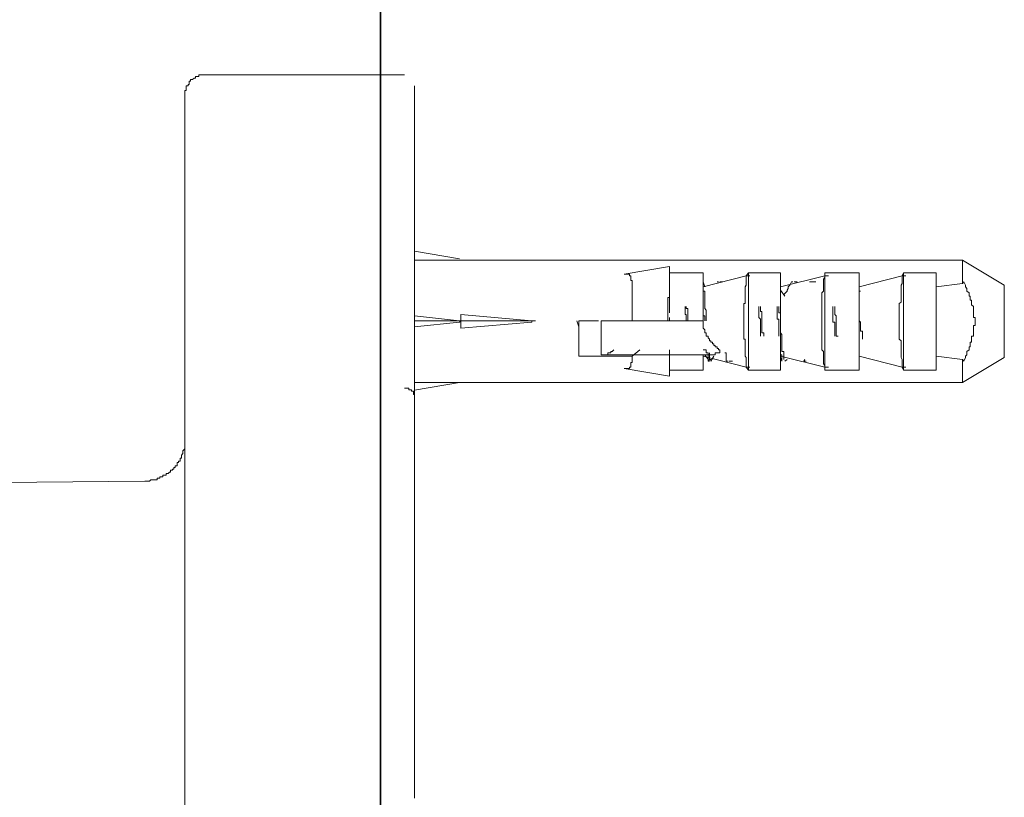
# Model space of a CAD drawing. Units: inches. Extents: x -360 to 1816, y -561 to 1041.
# Drawn here: x 1093 to 1146, y 160 to 201 of the extents above; entities that cross this region are included whole.
import ezdxf

# ---------------------------------------------------------------- set-up
doc = ezdxf.new("R2010")
doc.units = ezdxf.units.IN
doc.header["$MEASUREMENT"] = 0
doc.layers.add('图层 1', color=7, linetype='Continuous')

msp = doc.modelspace()

# ---------------------------------------------------------------- linework, layer by layer
at = {"layer": '图层 1', "color": 7, "lineweight": 35}
msp.add_lwpolyline([(1112.651, -373.772), (1112.651, 885.186)], dxfattribs=at)
at = {"layer": '图层 1', "color": 7, "lineweight": 9}
for points in [[(1103.191, 198.513), (1103.083, 198.513), (1103.011, 198.513), (1102.939, 198.513), (1102.848, 198.513), (1102.848, 198.432), (1102.776, 198.432), (1102.668, 198.432), (1102.668, 198.35), (1102.596, 198.35), (1102.523, 198.269), (1102.415, 198.269), (1102.415, 198.179), (1102.343, 198.179), (1102.343, 198.089), (1102.343, 198.007), (1102.289, 198.007), (1102.289, 197.935), (1102.18, 197.935), (1102.18, 197.854), (1102.18, 197.764), (1102.18, 197.673), (1102.108, 197.673), (1102.108, 197.592), (1102.108, 197.502), (1102.108, 197.439)], [(1113.95, 198.513), (1103.191, 198.513)], [(1114.492, 159.52), (1114.492, 160.179), (1114.492, 160.856), (1114.492, 161.424), (1114.492, 162.101), (1114.492, 162.751), (1114.492, 163.437), (1114.492, 164.096), (1114.492, 164.674), (1114.492, 165.351), (1114.492, 166.678), (1114.492, 168.013), (1114.492, 169.358), (1114.492, 170.595), (1114.492, 171.272), (1114.492, 171.931), (1114.492, 172.581), (1114.492, 173.258), (1114.492, 173.853), (1114.492, 174.521), (1114.492, 175.171), (1114.492, 175.758), (1114.492, 176.444), (1114.492, 177.012), (1114.492, 177.68), (1114.492, 178.005), (1114.492, 178.249), (1114.492, 178.592), (1114.492, 178.935), (1114.492, 179.17), (1114.492, 179.522), (1114.492, 179.856), (1114.492, 180.099), (1114.492, 180.433), (1114.492, 180.686), (1114.492, 181.011), (1114.492, 181.264), (1114.492, 181.598), (1114.492, 181.85), (1114.492, 182.193), (1114.492, 182.428), (1114.492, 182.762), (1114.492, 183.015), (1114.492, 183.349), (1114.492, 183.602), (1114.492, 183.845), (1114.492, 184.17), (1114.492, 184.432), (1114.492, 184.694), (1114.492, 184.937), (1114.492, 185.262), (1114.492, 185.524), (1114.492, 185.75), (1114.492, 186.021), (1114.492, 186.264), (1114.492, 186.508), (1114.492, 186.761), (1114.492, 187.004), (1114.492, 187.275), (1114.492, 187.51), (1114.492, 187.772), (1114.492, 188.015), (1114.492, 188.259), (1114.492, 188.521), (1114.492, 188.774), (1114.492, 189.008), (1114.492, 189.261), (1114.492, 189.423), (1114.492, 189.694), (1114.492, 189.938), (1114.492, 190.091), (1114.492, 190.344), (1114.492, 190.597), (1114.492, 190.759), (1114.492, 191.012), (1114.492, 191.174), (1114.492, 191.427), (1114.492, 191.599), (1114.492, 191.761), (1114.492, 192.023), (1114.492, 192.185), (1114.492, 192.357), (1114.492, 192.592), (1114.492, 192.772), (1114.492, 192.926), (1114.492, 193.097), (1114.492, 193.287), (1114.492, 193.431), (1114.492, 193.675), (1114.492, 193.855), (1114.492, 193.936), (1114.492, 194.09), (1114.492, 194.261), (1114.492, 194.424), (1114.492, 194.604), (1114.492, 194.776), (1114.492, 194.929), (1114.492, 195.02), (1114.492, 195.173), (1114.492, 195.345), (1114.492, 195.426), (1114.492, 195.615), (1114.492, 195.67), (1114.492, 195.85), (1114.492, 195.94), (1114.492, 196.103), (1114.492, 196.184), (1114.492, 196.265), (1114.492, 196.355), (1114.492, 196.527), (1114.492, 196.599), (1114.492, 196.671), (1114.492, 196.771), (1114.492, 196.843), (1114.492, 196.924), (1114.492, 197.005), (1114.492, 197.078), (1114.492, 197.177), (1114.492, 197.267), (1114.492, 197.348), (1114.492, 197.439), (1114.492, 197.502), (1114.492, 197.592), (1114.492, 197.673), (1114.492, 197.764), (1114.492, 197.854), (1114.492, 197.935)], [(1102.108, 197.439), (1102.108, 197.348), (1102.108, 197.267), (1102.108, 197.177), (1102.108, 197.078), (1102.108, 197.005), (1102.108, 196.924), (1102.108, 196.843), (1102.108, 196.771), (1102.108, 196.671), (1102.108, 196.599), (1102.108, 196.527), (1102.108, 196.419), (1102.108, 196.355), (1102.108, 196.265), (1102.108, 196.184), (1102.108, 196.103), (1102.108, 196.012), (1102.108, 195.85), (1102.108, 195.76), (1102.108, 195.67), (1102.108, 195.507), (1102.108, 195.426), (1102.108, 195.345), (1102.108, 195.173), (1102.108, 195.101), (1102.108, 194.929), (1102.108, 194.857), (1102.108, 194.686), (1102.108, 194.505), (1102.108, 194.424), (1102.108, 194.261), (1102.108, 194.09), (1102.108, 194.018), (1102.108, 193.855), (1102.108, 193.675), (1102.108, 193.521), (1102.108, 193.341), (1102.108, 193.178), (1102.108, 193.007), (1102.108, 192.853), (1102.108, 192.673), (1102.108, 192.528), (1102.108, 192.357), (1102.108, 192.185), (1102.108, 191.915), (1102.108, 191.761), (1102.108, 191.599), (1102.108, 191.346), (1102.108, 191.174), (1102.108, 191.012), (1102.108, 190.759), (1102.108, 190.597), (1102.108, 190.344), (1102.108, 190.173), (1102.108, 189.938), (1102.108, 189.748), (1102.108, 189.514), (1102.108, 189.342), (1102.108, 189.098), (1102.108, 188.837), (1102.108, 188.593), (1102.108, 188.44), (1102.108, 188.178), (1102.108, 187.925), (1102.108, 187.672), (1102.108, 187.429), (1102.108, 187.185), (1102.108, 186.914), (1102.108, 186.761), (1102.108, 186.508), (1102.108, 186.264), (1102.108, 186.021), (1102.108, 185.687), (1102.108, 185.434), (1102.108, 185.181), (1102.108, 184.937), (1102.108, 184.694), (1102.108, 184.432), (1102.108, 184.17), (1102.108, 183.845), (1102.108, 183.602), (1102.108, 183.349), (1102.108, 183.015), (1102.108, 182.762), (1102.108, 182.491), (1102.108, 182.193), (1102.108, 181.923), (1102.108, 181.679), (1102.108, 181.354), (1102.108, 181.083), (1102.108, 180.758), (1102.108, 180.515), (1102.108, 180.181), (1102.108, 179.928), (1102.108, 179.585), (1102.108, 179.35), (1102.108, 179.016), (1102.108, 178.691), (1102.108, 178.448), (1102.108, 178.096), (1102.108, 177.852), (1102.108, 177.509), (1102.108, 176.922), (1102.108, 176.272), (1102.108, 175.677), (1102.108, 175.018), (1102.108, 174.422), (1102.108, 173.772), (1102.108, 173.176), (1102.108, 172.499), (1102.108, 171.84), (1102.108, 171.272), (1102.108, 170.595), (1102.108, 169.358), (1102.108, 168.013), (1102.108, 166.777), (1102.108, 165.432), (1102.108, 164.755), (1102.108, 164.186), (1102.108, 163.5), (1102.108, 162.85), (1102.108, 162.273), (1102.108, 161.596), (1102.108, 160.946), (1102.108, 160.359), (1102.108, 159.691), (1102.108, 159.105)], [(1116.929, 188.593), (1114.492, 189.008)], [(1116.929, 188.521), (1114.492, 188.521)], [(1119.745, 188.521), (1116.117, 188.521)], [(1144.062, 188.521), (1120.178, 188.521)], [(1125.811, 187.772), (1128.248, 188.178)], [(1125.811, 187.772), (1128.248, 188.178)], [(1128.248, 188.178), (1128.248, 187.844)], [(1146.318, 187.185), (1144.062, 188.521)], [(1144.062, 187.275), (1144.062, 188.521)], [(1126.244, 185.262), (1126.244, 185.335), (1126.244, 185.434), (1126.244, 185.524), (1126.244, 185.596), (1126.244, 185.687), (1126.244, 185.75), (1126.244, 185.831), (1126.244, 185.921), (1126.244, 186.021), (1126.244, 186.111), (1126.244, 186.192), (1126.244, 186.264), (1126.244, 186.364), (1126.244, 186.427), (1126.244, 186.508), (1126.244, 186.589), (1126.244, 186.679), (1126.244, 186.761), (1126.244, 186.851), (1126.244, 186.914), (1126.244, 187.004), (1126.244, 187.086), (1126.244, 187.185), (1126.244, 187.275), (1126.244, 187.356), (1126.244, 187.429), (1126.172, 187.429), (1126.172, 187.51), (1126.172, 187.6), (1126.172, 187.672), (1126.1, 187.672), (1126.1, 187.772), (1125.991, 187.772), (1125.919, 187.772), (1125.811, 187.772)], [(1128.248, 187.844), (1130.071, 187.844)], [(1128.248, 187.356), (1128.248, 187.844)], [(1130.071, 187.844), (1130.071, 187.086)], [(1130.071, 187.275), (1130.071, 187.844)], [(1130.071, 187.086), (1132.382, 187.672)], [(1132.382, 182.762), (1132.382, 182.852), (1132.382, 182.934), (1132.382, 183.015), (1132.382, 183.087), (1132.382, 183.168), (1132.382, 183.268), (1132.328, 183.349), (1132.328, 183.421), (1132.328, 183.529), (1132.328, 183.602), (1132.328, 183.683), (1132.328, 183.764), (1132.328, 183.845), (1132.328, 183.926), (1132.328, 184.017), (1132.328, 184.098), (1132.328, 184.17), (1132.328, 184.26), (1132.255, 184.26), (1132.255, 184.342), (1132.255, 184.432), (1132.255, 184.513), (1132.255, 184.612), (1132.255, 184.694), (1132.255, 184.766), (1132.255, 184.856), (1132.255, 184.937), (1132.255, 185.01), (1132.255, 185.1), (1132.255, 185.181), (1132.255, 185.262), (1132.255, 185.335), (1132.255, 185.434), (1132.255, 185.524), (1132.255, 185.596), (1132.255, 185.687), (1132.255, 185.75), (1132.255, 185.831), (1132.255, 185.921), (1132.255, 186.021), (1132.255, 186.111), (1132.255, 186.192), (1132.328, 186.192), (1132.328, 186.264), (1132.328, 186.364), (1132.328, 186.427), (1132.328, 186.508), (1132.328, 186.589), (1132.328, 186.679), (1132.328, 186.761), (1132.328, 186.851), (1132.328, 186.914), (1132.328, 187.004), (1132.328, 187.086), (1132.382, 187.185), (1132.382, 187.275), (1132.382, 187.356), (1132.382, 187.429), (1132.382, 187.51), (1132.382, 187.6), (1132.382, 187.672)], [(1132.508, 187.844), (1132.382, 187.672)], [(1132.382, 187.672), (1132.58, 187.672)], [(1132.508, 187.844), (1134.241, 187.844)], [(1132.508, 182.6), (1132.508, 187.844)], [(1134.241, 187.844), (1134.241, 187.086)], [(1134.241, 187.086), (1136.642, 187.672)], [(1136.642, 182.762), (1136.642, 182.852), (1136.57, 182.934), (1136.57, 183.015), (1136.57, 183.087), (1136.57, 183.168), (1136.57, 183.268), (1136.57, 183.349), (1136.57, 183.421), (1136.57, 183.529), (1136.57, 183.602), (1136.48, 183.683), (1136.48, 183.764), (1136.48, 183.845), (1136.48, 183.926), (1136.48, 184.017), (1136.48, 184.098), (1136.48, 184.17), (1136.48, 184.26), (1136.48, 184.342), (1136.48, 184.432), (1136.48, 184.513), (1136.48, 184.612), (1136.48, 184.694), (1136.48, 184.766), (1136.48, 184.856), (1136.48, 184.937), (1136.48, 185.01), (1136.48, 185.1), (1136.48, 185.181), (1136.48, 185.262), (1136.48, 185.335), (1136.48, 185.434), (1136.48, 185.524), (1136.48, 185.596), (1136.48, 185.687), (1136.48, 185.75), (1136.48, 185.831), (1136.48, 185.921), (1136.48, 186.021), (1136.48, 186.111), (1136.48, 186.192), (1136.48, 186.264), (1136.48, 186.364), (1136.48, 186.427), (1136.48, 186.508), (1136.48, 186.589), (1136.48, 186.679), (1136.48, 186.761), (1136.57, 186.851), (1136.57, 186.914), (1136.57, 187.004), (1136.57, 187.086), (1136.57, 187.185), (1136.57, 187.275), (1136.57, 187.356), (1136.57, 187.429), (1136.57, 187.51), (1136.642, 187.6), (1136.642, 187.672)], [(1136.642, 187.844), (1138.483, 187.844)], [(1136.642, 187.844), (1136.642, 187.672)], [(1136.642, 182.6), (1136.642, 187.844)], [(1136.642, 187.672), (1136.823, 187.672)], [(1138.483, 187.844), (1138.483, 187.086)], [(1138.483, 187.086), (1140.812, 187.672)], [(1140.812, 182.762), (1140.812, 182.852), (1140.812, 182.934), (1140.812, 183.015), (1140.812, 183.087), (1140.812, 183.168), (1140.758, 183.268), (1140.758, 183.349), (1140.758, 183.421), (1140.758, 183.529), (1140.758, 183.602), (1140.758, 183.683), (1140.758, 183.764), (1140.758, 183.845), (1140.758, 183.926), (1140.758, 184.017), (1140.758, 184.098), (1140.758, 184.17), (1140.65, 184.26), (1140.65, 184.342), (1140.65, 184.432), (1140.65, 184.513), (1140.65, 184.612), (1140.65, 184.694), (1140.65, 184.766), (1140.65, 184.856), (1140.65, 184.937), (1140.65, 185.01), (1140.65, 185.1), (1140.65, 185.181), (1140.65, 185.262), (1140.65, 185.335), (1140.65, 185.434), (1140.65, 185.524), (1140.65, 185.596), (1140.65, 185.687), (1140.65, 185.75), (1140.65, 185.831), (1140.65, 185.921), (1140.65, 186.021), (1140.65, 186.111), (1140.65, 186.192), (1140.758, 186.264), (1140.758, 186.364), (1140.758, 186.427), (1140.758, 186.508), (1140.758, 186.589), (1140.758, 186.679), (1140.758, 186.761), (1140.758, 186.851), (1140.758, 186.914), (1140.758, 187.004), (1140.758, 187.086), (1140.758, 187.185), (1140.812, 187.275), (1140.812, 187.356), (1140.812, 187.429), (1140.812, 187.51), (1140.812, 187.6), (1140.812, 187.672)], [(1140.884, 187.844), (1140.812, 187.672)], [(1140.812, 187.672), (1141.011, 187.672)], [(1140.884, 187.844), (1142.636, 187.844)], [(1140.884, 182.6), (1140.884, 187.844)], [(1142.636, 187.844), (1142.636, 187.086)], [(1128.158, 185.262), (1128.158, 185.335), (1128.158, 185.434), (1128.158, 185.524), (1128.158, 185.596), (1128.158, 185.687), (1128.158, 185.75), (1128.158, 185.831), (1128.158, 185.921), (1128.158, 186.021), (1128.158, 186.111), (1128.158, 186.192), (1128.158, 186.264), (1128.158, 186.364), (1128.158, 186.427), (1128.158, 186.508), (1128.248, 186.508), (1128.248, 186.589), (1128.248, 186.679), (1128.248, 186.761), (1128.248, 186.851), (1128.248, 186.914), (1128.248, 187.004), (1128.248, 187.086), (1128.248, 187.185), (1128.248, 187.356)], [(1128.248, 185.687), (1128.248, 187.356)], [(1130.161, 187.086), (1130.071, 187.356)], [(1130.234, 185.262), (1130.234, 185.335), (1130.234, 185.434), (1130.234, 185.524), (1130.234, 185.596), (1130.234, 185.687), (1130.234, 185.75), (1130.234, 185.831), (1130.161, 185.921), (1130.161, 186.021), (1130.161, 186.111), (1130.161, 186.192), (1130.161, 186.264), (1130.161, 186.364), (1130.161, 186.427), (1130.161, 186.508), (1130.161, 186.589), (1130.161, 186.679), (1130.161, 186.761), (1130.161, 186.851), (1130.071, 186.851), (1130.071, 186.914), (1130.071, 187.004), (1130.071, 187.086), (1130.071, 187.185), (1130.071, 187.275)], [(1130.071, 187.086), (1130.071, 187.004), (1130.071, 186.914), (1130.071, 186.851), (1130.071, 186.761), (1130.071, 186.679), (1130.071, 186.589), (1130.071, 186.508), (1130.071, 186.427), (1130.071, 186.364), (1130.071, 186.264), (1130.071, 186.192), (1130.071, 186.111), (1130.071, 186.021), (1130.071, 185.921), (1130.071, 185.831), (1130.071, 185.75), (1130.071, 185.687), (1130.071, 185.596), (1130.071, 185.524), (1130.071, 185.434), (1130.071, 185.335), (1130.071, 185.262)], [(1130.829, 187.356), (1130.902, 187.356)], [(1130.974, 187.356), (1131.136, 187.356)], [(1134.241, 187.086), (1134.241, 187.004), (1134.241, 186.851), (1134.241, 186.761), (1134.241, 186.679), (1134.241, 186.589), (1134.241, 186.508), (1134.241, 186.427), (1134.241, 186.364), (1134.241, 186.264), (1134.241, 186.192), (1134.241, 186.111), (1134.241, 186.021), (1134.241, 185.921), (1134.241, 185.831), (1134.241, 185.75), (1134.241, 185.687), (1134.241, 185.596), (1134.241, 185.524), (1134.241, 185.434), (1134.241, 185.335), (1134.241, 185.262), (1134.241, 185.1), (1134.241, 185.01), (1134.241, 184.937), (1134.241, 184.856), (1134.241, 184.766), (1134.241, 184.694), (1134.241, 184.612), (1134.241, 184.513), (1134.241, 184.432), (1134.241, 184.342), (1134.241, 184.26), (1134.241, 184.17), (1134.241, 184.098), (1134.241, 184.017), (1134.241, 183.926), (1134.241, 183.845), (1134.241, 183.764), (1134.241, 183.683), (1134.241, 183.602), (1134.241, 183.421), (1134.241, 183.349)], [(1134.837, 187.356), (1134.747, 187.185), (1134.656, 187.086), (1134.656, 187.004), (1134.602, 186.914), (1134.602, 186.851), (1134.422, 186.679)], [(1134.837, 187.356), (1134.909, 187.356)], [(1134.981, 187.356), (1135.144, 187.356)], [(1135.812, 187.356), (1135.92, 187.356)], [(1135.974, 187.356), (1135.92, 187.356)], [(1135.974, 187.356), (1136.155, 187.356)], [(1138.483, 187.086), (1138.483, 187.004), (1138.483, 186.851), (1138.483, 186.761), (1138.483, 186.679), (1138.483, 186.589), (1138.483, 186.508), (1138.483, 186.427), (1138.483, 186.364), (1138.483, 186.264), (1138.483, 186.192), (1138.483, 186.111), (1138.483, 186.021), (1138.483, 185.921), (1138.483, 185.831), (1138.483, 185.75), (1138.483, 185.687), (1138.483, 185.596), (1138.483, 185.524), (1138.483, 185.434), (1138.483, 185.335), (1138.483, 185.262), (1138.483, 185.1), (1138.483, 185.01), (1138.483, 184.937), (1138.483, 184.856), (1138.483, 184.766), (1138.483, 184.694), (1138.483, 184.612), (1138.483, 184.513), (1138.483, 184.432), (1138.483, 184.342), (1138.483, 184.26), (1138.483, 184.17), (1138.483, 184.098), (1138.483, 184.017), (1138.483, 183.926), (1138.483, 183.845), (1138.483, 183.764), (1138.483, 183.683), (1138.483, 183.602), (1138.483, 183.421), (1138.483, 183.349)], [(1142.636, 187.086), (1144.062, 187.275)], [(1142.636, 187.086), (1142.636, 187.004), (1142.636, 186.851), (1142.636, 186.761), (1142.636, 186.679), (1142.636, 186.589), (1142.636, 186.508), (1142.636, 186.427), (1142.636, 186.364), (1142.636, 186.264), (1142.636, 186.192), (1142.636, 186.111), (1142.636, 186.021), (1142.636, 185.921), (1142.636, 185.831), (1142.636, 185.75), (1142.636, 185.687), (1142.636, 185.596), (1142.636, 185.524), (1142.636, 185.434), (1142.636, 185.335), (1142.636, 185.262), (1142.636, 185.1), (1142.636, 185.01), (1142.636, 184.937), (1142.636, 184.856), (1142.636, 184.766), (1142.636, 184.694), (1142.636, 184.612), (1142.636, 184.513), (1142.636, 184.432), (1142.636, 184.342), (1142.636, 184.26), (1142.636, 184.17), (1142.636, 184.098), (1142.636, 184.017), (1142.636, 183.926), (1142.636, 183.845), (1142.636, 183.764), (1142.636, 183.683), (1142.636, 183.602), (1142.636, 183.421), (1142.636, 183.349)], [(1144.062, 187.275), (1144.134, 187.356)], [(1144.134, 187.356), (1144.224, 187.185), (1144.224, 187.086), (1144.296, 187.004), (1144.296, 186.914), (1144.296, 186.851), (1144.423, 186.761), (1144.423, 186.679), (1144.423, 186.589), (1144.477, 186.589), (1144.477, 186.508), (1144.477, 186.427), (1144.477, 186.364), (1144.549, 186.364), (1144.549, 186.264), (1144.549, 186.192), (1144.549, 186.111), (1144.657, 186.021), (1144.657, 185.921), (1144.657, 185.831), (1144.657, 185.75), (1144.657, 185.687), (1144.657, 185.596), (1144.657, 185.524), (1144.657, 185.434), (1144.748, 185.434), (1144.748, 185.335), (1144.748, 185.262), (1144.748, 185.181), (1144.748, 185.1), (1144.748, 185.01), (1144.657, 185.01), (1144.657, 184.937), (1144.657, 184.856), (1144.657, 184.766), (1144.657, 184.694), (1144.657, 184.612), (1144.657, 184.513), (1144.657, 184.432), (1144.549, 184.432), (1144.549, 184.342), (1144.549, 184.26), (1144.549, 184.17), (1144.549, 184.098), (1144.477, 184.098), (1144.477, 184.017), (1144.477, 183.926), (1144.477, 183.845), (1144.423, 183.845), (1144.423, 183.764), (1144.423, 183.683), (1144.296, 183.602), (1144.296, 183.529), (1144.296, 183.421), (1144.224, 183.349), (1144.224, 183.268), (1144.134, 183.087)], [(1146.318, 183.268), (1146.318, 183.349), (1146.318, 183.421), (1146.318, 183.529), (1146.318, 183.602), (1146.318, 183.683), (1146.318, 183.764), (1146.318, 183.845), (1146.318, 183.926), (1146.318, 184.017), (1146.318, 184.098), (1146.318, 184.17), (1146.318, 184.26), (1146.318, 184.342), (1146.318, 184.432), (1146.318, 184.513), (1146.318, 184.612), (1146.318, 184.694), (1146.318, 184.766), (1146.318, 184.856), (1146.318, 184.937), (1146.318, 185.01), (1146.318, 185.1), (1146.318, 185.262), (1146.318, 185.335), (1146.318, 185.434), (1146.318, 185.524), (1146.318, 185.596), (1146.318, 185.687), (1146.318, 185.75), (1146.318, 185.831), (1146.318, 185.921), (1146.318, 186.021), (1146.318, 186.111), (1146.318, 186.192), (1146.318, 186.264), (1146.318, 186.364), (1146.318, 186.427), (1146.318, 186.508), (1146.318, 186.589), (1146.318, 186.679), (1146.318, 186.761), (1146.318, 186.851), (1146.318, 186.914), (1146.318, 187.004), (1146.318, 187.086), (1146.318, 187.185)], [(1134.476, 186.589), (1134.241, 186.914)], [(1138.483, 186.761), (1138.483, 186.851), (1138.556, 186.851)], [(1129.096, 186.021), (1129.096, 185.921), (1129.096, 185.831), (1129.096, 185.75), (1129.096, 185.687), (1129.096, 185.596), (1129.15, 185.596), (1129.15, 185.524), (1129.15, 185.434), (1129.15, 185.335), (1129.15, 185.262)], [(1129.241, 185.262), (1129.241, 185.335), (1129.241, 185.434), (1129.241, 185.524), (1129.241, 185.596), (1129.241, 185.687), (1129.241, 185.75), (1129.241, 185.831), (1129.241, 185.921), (1129.15, 185.921), (1129.15, 186.021)], [(1130.071, 186.021), (1130.071, 185.921), (1130.071, 185.831), (1130.071, 185.75), (1130.071, 185.687), (1130.071, 185.596), (1130.071, 185.524), (1130.161, 185.524), (1130.161, 185.434), (1130.161, 185.335), (1130.161, 185.262)], [(1133.068, 186.021), (1133.068, 185.921), (1133.068, 185.831), (1133.068, 185.75), (1133.068, 185.687), (1133.068, 185.596), (1133.068, 185.524), (1133.068, 185.434), (1133.158, 185.335), (1133.158, 185.262)], [(1133.23, 185.262), (1133.23, 185.335), (1133.23, 185.434), (1133.23, 185.524), (1133.23, 185.596), (1133.23, 185.687), (1133.23, 185.75), (1133.158, 185.75), (1133.158, 185.831), (1133.158, 185.921), (1133.158, 186.021)], [(1134.061, 186.021), (1134.061, 185.921), (1134.061, 185.831), (1134.061, 185.75), (1134.061, 185.687), (1134.061, 185.596), (1134.061, 185.524), (1134.061, 185.434), (1134.061, 185.335), (1134.151, 185.335), (1134.151, 185.262)], [(1134.241, 185.262), (1134.241, 185.335), (1134.241, 185.434), (1134.241, 185.524), (1134.241, 185.596), (1134.241, 185.687), (1134.151, 185.687), (1134.151, 185.75), (1134.151, 185.831), (1134.151, 185.921), (1134.151, 186.021)], [(1137.057, 186.021), (1137.057, 185.921), (1137.057, 185.831), (1137.057, 185.75), (1137.057, 185.687), (1137.057, 185.596), (1137.057, 185.524), (1137.057, 185.434), (1137.057, 185.335), (1137.057, 185.262), (1137.057, 185.181), (1137.166, 185.181), (1137.166, 185.1), (1137.166, 185.01), (1137.166, 184.937), (1137.166, 184.856), (1137.166, 184.766), (1137.166, 184.694), (1137.166, 184.612), (1137.166, 184.513), (1137.166, 184.432)], [(1137.346, 184.432), (1137.238, 184.432), (1137.238, 184.513), (1137.238, 184.612), (1137.238, 184.694), (1137.238, 184.766), (1137.238, 184.856), (1137.238, 184.937), (1137.238, 185.01), (1137.238, 185.1), (1137.238, 185.181), (1137.238, 185.262), (1137.238, 185.335), (1137.238, 185.434), (1137.238, 185.524), (1137.166, 185.596), (1137.166, 185.687), (1137.166, 185.75), (1137.166, 185.831), (1137.166, 185.921), (1137.166, 186.021)], [(1114.492, 185.524), (1116.929, 185.262)], [(1117.001, 185.596), (1120.828, 185.262)], [(1117.001, 185.596), (1117.001, 185.262)], [(1128.248, 185.262), (1128.248, 185.434)], [(1138.483, 185.262), (1138.483, 185.335), (1138.483, 185.434), (1138.483, 185.524), (1138.483, 185.596), (1138.483, 185.687)], [(1117.001, 185.262), (1114.492, 185.262)], [(1116.929, 185.181), (1114.492, 184.937)], [(1116.929, 185.181), (1117.001, 185.262)], [(1116.929, 185.262), (1117.001, 185.262)], [(1120.828, 185.262), (1117.001, 185.262)], [(1117.001, 185.262), (1117.001, 184.856)], [(1120.828, 185.181), (1117.001, 184.856)], [(1120.828, 185.181), (1120.828, 185.262)], [(1120.828, 185.262), (1121.027, 185.262)], [(1123.356, 184.937), (1123.247, 185.262)], [(1123.356, 183.349), (1123.356, 183.529), (1123.356, 183.602), (1123.356, 183.683), (1123.356, 183.764), (1123.356, 183.845), (1123.356, 183.926), (1123.356, 184.017), (1123.356, 184.098), (1123.356, 184.17), (1123.356, 184.26), (1123.356, 184.342), (1123.356, 184.432), (1123.356, 184.513), (1123.356, 184.612), (1123.356, 184.694), (1123.356, 184.766), (1123.356, 184.856), (1123.356, 184.937), (1123.356, 185.01), (1123.356, 185.1), (1123.356, 185.262)], [(1123.356, 185.262), (1124.421, 185.262)], [(1124.565, 185.262), (1124.565, 183.421)], [(1125.251, 185.262), (1125.161, 185.262), (1125.089, 185.262), (1125.016, 185.262), (1124.926, 185.262), (1124.836, 185.262), (1124.746, 185.262), (1124.655, 185.262), (1124.565, 185.262)], [(1125.251, 185.262), (1130.071, 185.262)], [(1130.071, 185.262), (1130.071, 185.181), (1130.071, 185.1), (1130.071, 185.01), (1130.071, 184.937), (1130.071, 184.856), (1130.161, 184.766), (1130.161, 184.694), (1130.161, 184.612), (1130.234, 184.612), (1130.234, 184.513), (1130.234, 184.432), (1130.342, 184.432), (1130.342, 184.342), (1130.414, 184.26), (1130.414, 184.17), (1130.486, 184.17), (1130.486, 184.098), (1130.577, 184.098), (1130.577, 184.017), (1130.649, 184.017), (1130.649, 183.926), (1130.721, 183.926), (1130.721, 183.845), (1130.829, 183.845), (1130.829, 183.764), (1130.902, 183.764), (1130.902, 183.683), (1130.974, 183.683)], [(1133.158, 185.262), (1133.158, 185.181), (1133.158, 185.1), (1133.158, 185.01), (1133.158, 184.937), (1133.158, 184.856), (1133.158, 184.766), (1133.158, 184.694), (1133.158, 184.612), (1133.158, 184.513), (1133.158, 184.432)], [(1133.339, 184.432), (1133.339, 184.513), (1133.339, 184.612), (1133.23, 184.612), (1133.23, 184.694), (1133.23, 184.766), (1133.23, 184.856), (1133.23, 184.937), (1133.23, 185.01), (1133.23, 185.1), (1133.23, 185.181), (1133.23, 185.262)], [(1134.151, 185.262), (1134.151, 185.181), (1134.151, 185.1), (1134.151, 185.01), (1134.151, 184.937), (1134.151, 184.856), (1134.151, 184.766), (1134.151, 184.694), (1134.151, 184.612), (1134.151, 184.513), (1134.151, 184.432)], [(1134.422, 183.168), (1134.422, 183.268), (1134.422, 183.349), (1134.422, 183.421), (1134.422, 183.529), (1134.422, 183.602), (1134.313, 183.602), (1134.313, 183.683), (1134.313, 183.764), (1134.313, 183.845), (1134.313, 183.926), (1134.313, 184.017), (1134.313, 184.098), (1134.313, 184.17), (1134.313, 184.26), (1134.313, 184.342), (1134.313, 184.432), (1134.313, 184.513), (1134.241, 184.612), (1134.241, 184.694), (1134.241, 184.766), (1134.241, 184.856), (1134.241, 184.937), (1134.241, 185.01), (1134.241, 185.1), (1134.241, 185.262)], [(1138.664, 184.26), (1138.664, 184.342), (1138.664, 184.432), (1138.664, 184.513), (1138.664, 184.612), (1138.664, 184.694), (1138.556, 184.694), (1138.556, 184.766), (1138.556, 184.856), (1138.556, 184.937), (1138.556, 185.01), (1138.556, 185.1), (1138.556, 185.181), (1138.483, 185.262)], [(1123.356, 183.602), (1123.356, 183.349)], [(1126.244, 183.349), (1123.356, 183.349)], [(1124.565, 183.421), (1124.655, 183.421), (1124.746, 183.421), (1124.836, 183.421)], [(1125.251, 183.683), (1125.161, 183.602), (1125.089, 183.602), (1125.089, 183.529), (1125.016, 183.529), (1124.926, 183.529), (1124.926, 183.421), (1124.836, 183.421)], [(1124.836, 183.421), (1125.161, 183.421), (1125.341, 183.421), (1125.504, 183.421), (1125.648, 183.421), (1125.739, 183.421), (1125.811, 183.421), (1125.919, 183.421), (1125.991, 183.421), (1126.1, 183.421), (1126.172, 183.421), (1126.244, 183.421), (1126.334, 183.421), (1126.406, 183.421), (1126.479, 183.421), (1126.587, 183.421), (1126.659, 183.421), (1126.731, 183.421), (1126.822, 183.421), (1126.894, 183.421), (1127.002, 183.421), (1127.074, 183.421), (1127.183, 183.421), (1127.237, 183.421), (1127.309, 183.421), (1127.417, 183.421), (1127.472, 183.421), (1127.598, 183.421), (1127.67, 183.421), (1127.742, 183.421), (1127.833, 183.421), (1127.905, 183.421), (1127.977, 183.421), (1128.067, 183.421), (1128.248, 183.421), (1128.32, 183.421), (1128.392, 183.421), (1128.501, 183.421), (1128.555, 183.421), (1128.663, 183.421), (1128.753, 183.421), (1128.844, 183.421), (1128.916, 183.421), (1128.988, 183.421), (1129.15, 183.421), (1129.241, 183.421), (1129.331, 183.421), (1129.403, 183.421), (1129.475, 183.421), (1129.692, 183.421), (1129.927, 183.421), (1130.071, 183.421), (1130.414, 183.421)], [(1126.244, 183.349), (1126.244, 183.268), (1126.244, 183.168), (1126.244, 183.087), (1126.244, 183.015), (1126.172, 183.015), (1126.172, 182.934), (1126.172, 182.852), (1126.172, 182.762), (1126.1, 182.762), (1126.1, 182.681), (1125.991, 182.681), (1125.919, 182.681), (1125.811, 182.681)], [(1126.659, 183.683), (1126.244, 183.349)], [(1128.248, 183.168), (1128.248, 183.683)], [(1128.248, 183.168), (1128.248, 183.683)], [(1130.071, 183.683), (1130.234, 183.683)], [(1130.071, 183.421), (1130.071, 183.349)], [(1130.071, 183.349), (1130.071, 182.6)], [(1132.382, 182.762), (1130.071, 183.349)], [(1130.161, 183.421), (1130.414, 183.087)], [(1130.234, 183.683), (1130.234, 183.602), (1130.234, 183.529), (1130.342, 183.529), (1130.342, 183.421), (1130.342, 183.349), (1130.342, 183.268), (1130.342, 183.168), (1130.342, 183.087), (1130.414, 183.087)], [(1130.414, 183.421), (1130.486, 183.421), (1130.577, 183.421), (1130.649, 183.421), (1130.721, 183.421), (1130.721, 183.529), (1130.829, 183.529), (1130.902, 183.529), (1130.974, 183.529), (1130.974, 183.602), (1130.974, 183.683)], [(1130.486, 183.087), (1130.486, 183.168), (1130.414, 183.168), (1130.414, 183.268), (1130.414, 183.349), (1130.414, 183.421), (1130.414, 183.529)], [(1130.486, 183.087), (1130.649, 183.349)], [(1131.245, 183.529), (1131.317, 183.529), (1131.317, 183.421), (1131.317, 183.349), (1131.317, 183.268), (1131.317, 183.168), (1131.317, 183.087), (1131.425, 183.087)], [(1134.241, 183.602), (1134.241, 183.529), (1134.241, 183.421), (1134.313, 183.421), (1134.313, 183.349), (1134.313, 183.268), (1134.313, 183.168), (1134.313, 183.087)], [(1134.241, 183.349), (1134.241, 182.6)], [(1136.642, 182.762), (1134.241, 183.349)], [(1138.483, 183.349), (1138.483, 182.6)], [(1140.812, 182.762), (1138.483, 183.349)], [(1142.636, 183.349), (1142.636, 182.6)], [(1144.062, 183.168), (1142.636, 183.349)], [(1128.248, 182.6), (1128.248, 183.168)], [(1131.479, 183.087), (1131.66, 183.087)], [(1132.382, 182.762), (1132.58, 182.762)], [(1132.382, 182.762), (1132.508, 182.6)], [(1134.241, 183.268), (1134.313, 183.087)], [(1134.476, 183.087), (1134.602, 183.168)], [(1135.505, 183.087), (1135.559, 183.168)], [(1135.505, 183.087), (1135.631, 183.087)], [(1136.642, 182.762), (1136.823, 182.762)], [(1136.642, 182.762), (1136.642, 182.6)], [(1140.812, 182.762), (1141.011, 182.762)], [(1140.812, 182.762), (1140.884, 182.6)], [(1144.062, 181.923), (1146.318, 183.268)], [(1144.062, 181.923), (1144.062, 183.168)], [(1144.062, 183.168), (1144.134, 183.087)], [(1128.248, 182.275), (1125.811, 182.681)], [(1128.248, 182.275), (1125.811, 182.681)], [(1128.248, 182.6), (1128.248, 182.275)], [(1130.071, 182.6), (1128.248, 182.6)], [(1134.241, 182.6), (1132.508, 182.6)], [(1138.483, 182.6), (1136.642, 182.6)], [(1142.636, 182.6), (1140.884, 182.6)], [(1114.492, 181.923), (1116.929, 181.923)], [(1114.492, 181.517), (1116.929, 181.923)], [(1116.117, 181.923), (1119.745, 181.923)], [(1120.178, 181.923), (1120.07, 181.923), (1120.016, 181.923), (1119.926, 181.923), (1119.835, 181.923), (1119.745, 181.923)], [(1119.745, 181.923), (1119.835, 181.923), (1119.926, 181.923), (1120.016, 181.923), (1120.07, 181.923), (1120.178, 181.923)], [(1120.178, 181.923), (1144.062, 181.923)], [(1114.492, 181.038), (1114.492, 181.11), (1114.492, 181.192), (1114.492, 181.282), (1114.438, 181.282), (1114.438, 181.372), (1114.438, 181.453), (1114.33, 181.453), (1114.33, 181.535), (1114.257, 181.535), (1114.185, 181.535), (1114.185, 181.616), (1114.077, 181.616), (1114.023, 181.616), (1113.95, 181.616)], [(1099.942, 176.606), (1100.032, 176.606), (1100.086, 176.606), (1100.195, 176.606), (1100.267, 176.688), (1100.339, 176.688), (1100.447, 176.688), (1100.519, 176.688), (1100.61, 176.688), (1100.61, 176.769), (1100.682, 176.769), (1100.754, 176.769), (1100.754, 176.841), (1100.844, 176.841), (1100.917, 176.841), (1100.917, 176.922), (1101.043, 176.922), (1101.097, 176.922), (1101.097, 177.012), (1101.205, 177.012), (1101.278, 177.094), (1101.332, 177.094), (1101.332, 177.202), (1101.44, 177.202), (1101.44, 177.256), (1101.512, 177.256), (1101.512, 177.337), (1101.585, 177.337), (1101.585, 177.437), (1101.693, 177.437), (1101.693, 177.509), (1101.693, 177.608), (1101.765, 177.608), (1101.765, 177.68), (1101.855, 177.68), (1101.855, 177.771), (1101.855, 177.852), (1101.928, 177.852), (1101.928, 177.933), (1101.928, 178.005), (1102, 178.096), (1102, 178.186), (1102, 178.249), (1102.108, 178.357), (1102.108, 178.448), (1102.108, 178.511), (1102.108, 178.592), (1102.108, 178.691), (1102.108, 178.782), (1102.108, 178.845)], [(1099.942, 176.606), (1062.971, 176.272)]]:
    msp.add_lwpolyline(points, dxfattribs=at)
msp.add_open_spline([(1120.178, 188.521), (1120.178, 188.521), (1120.07, 188.521), (1120.07, 188.521), (1120.07, 188.521), (1120.016, 188.521), (1120.016, 188.521), (1120.016, 188.521), (1119.926, 188.521), (1119.926, 188.521), (1119.926, 188.521), (1119.835, 188.521), (1119.835, 188.521), (1119.835, 188.521), (1119.745, 188.521), (1119.745, 188.521), (1119.745, 188.521), (1119.835, 188.521), (1119.835, 188.521), (1119.835, 188.521), (1119.926, 188.521), (1119.926, 188.521), (1119.926, 188.521), (1120.016, 188.521), (1120.016, 188.521), (1120.016, 188.521), (1120.07, 188.521), (1120.07, 188.521), (1120.07, 188.521), (1120.178, 188.521), (1120.178, 188.521), (1120.178, 188.521), (1120.178, 188.521), (1120.178, 188.521)], degree=3, knots=[0, 0, 0, 0, 1, 1, 1, 2, 2, 2, 3, 3, 3, 4, 4, 4, 5, 5, 5, 6, 6, 6, 7, 7, 7, 8, 8, 8, 9, 9, 9, 10, 10, 10, 11, 11, 11, 11], dxfattribs=at)

doc.saveas('drawing.dxf')
